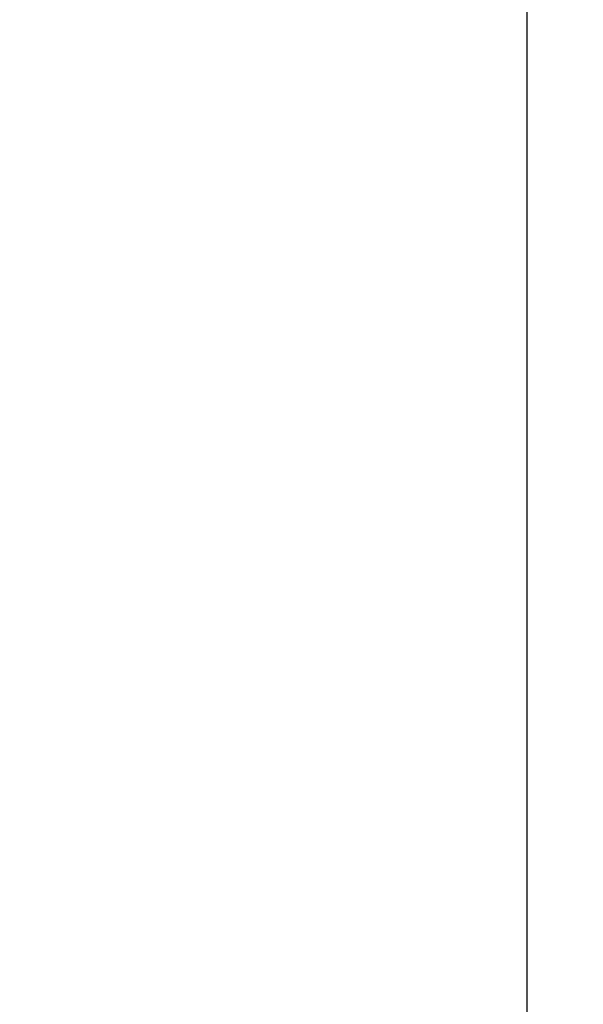
# Model space of a CAD drawing. Extents: x 14 to 382, y 12 to 285.
# Drawn here: x 207 to 211, y 149 to 156 of the extents above; entities that cross this region are included whole.
import ezdxf

# ---------------------------------------------------------------- set-up
doc = ezdxf.new("R2010")
doc.units = 0
doc.layers.get('0').update_dxf_attribs({"linetype": 'CONTINUOUS'})
doc.layers.get('DEFPOINTS').update_dxf_attribs({"linetype": 'CONTINUOUS'})
doc.layers.add('DD0', color=4, linetype='CONTINUOUS')
doc.styles.get("Standard").update_dxf_attribs({"font": 'txt', "bigfont": 'BIGFONT'})
doc.dimstyles.get("Standard").update_dxf_attribs({"dimtxt": 3.5, "dimasz": 3, "dimexe": 1.5, "dimexo": 0.5, "dimgap": 1.5, "dimtad": 3, "dimtih": 1, "dimtoh": 1, "dimtxsty": 'STANDARD', "dimblk1": 'OPEN', "dimblk2": 'OPEN', "dimsah": 1, "dimcen": 0.09, "dimazin": 3, "dimtfac": 1, "dimtdec": 4, "dimtofl": 0, "dimtmove": 0, "dimatfit": 3, "dimtolj": 1, "dimtzin": 0})

# ---------------------------------------------------------------- blocks, each defined once
blk = doc.blocks.new('_OPEN')
at = {"color": 0}
for p, q in [((-0.965926, 0.258819), (0, 0)), ((0, 0), (-1, 0)), ((0, 0), (-0.965926, -0.258819))]:
    blk.add_line(p, q, dxfattribs=at)
blk = doc.blocks.new('*D15')
at = {"layer": 'DD0'}
for p, q in [((210.348862, 157.086029), (210.348862, 144.766739)), ((203.794708, 146.266739), (203.494708, 146.266739)), ((210.348862, 146.266739), (206.794708, 146.266739)), ((227.148861, 146.266739), (213.348862, 146.266739))]:
    blk.add_line(p, q, dxfattribs=at)
at = {"layer": 'DEFPOINTS'}
for p in [(210.348862, 157.586029), (206.794708, 155.583191), (206.794708, 146.266739)]:
    blk.add_point(p, dxfattribs=at)
at = {"layer": 'DD0', "xscale": 3, "yscale": 3}
blk.add_blockref('_OPEN', (206.794708, 146.266739), dxfattribs=at)
at = {"layer": 'DD0', "xscale": 3, "yscale": 3, "rotation": 180}
blk.add_blockref('_OPEN', (210.348862, 146.266739), dxfattribs=at)
at = {"layer": 'DD0', "width": 0.833333}
blk.add_text('Ｏ～１００', height=2.5, dxfattribs=at).set_placement((213.857191, 147.466736))

msp = doc.modelspace()

# ---------------------------------------------------------------- dimensions: what is measured, and where the dimension line sits
at = {"layer": 'DD0', "color": 4}
dim = msp.add_linear_dim(base=(206.794708, 146.266739), p1=(210.348862, 157.586029), p2=(206.794708, 155.583191), text='Ｏ～１００', dimstyle='STANDARD', override={"dimtxt": 2.5, "dimexe": 1.500001, "dimexo": 0.499994, "dimtih": 1, "dimtoh": 1}, dxfattribs=at)
dim.commit()
dim.dimension.update_dxf_attribs({"geometry": '*D15', "text_midpoint": (219.898865, 148.716739), "dimtype": 160})

doc.saveas('drawing.dxf')
